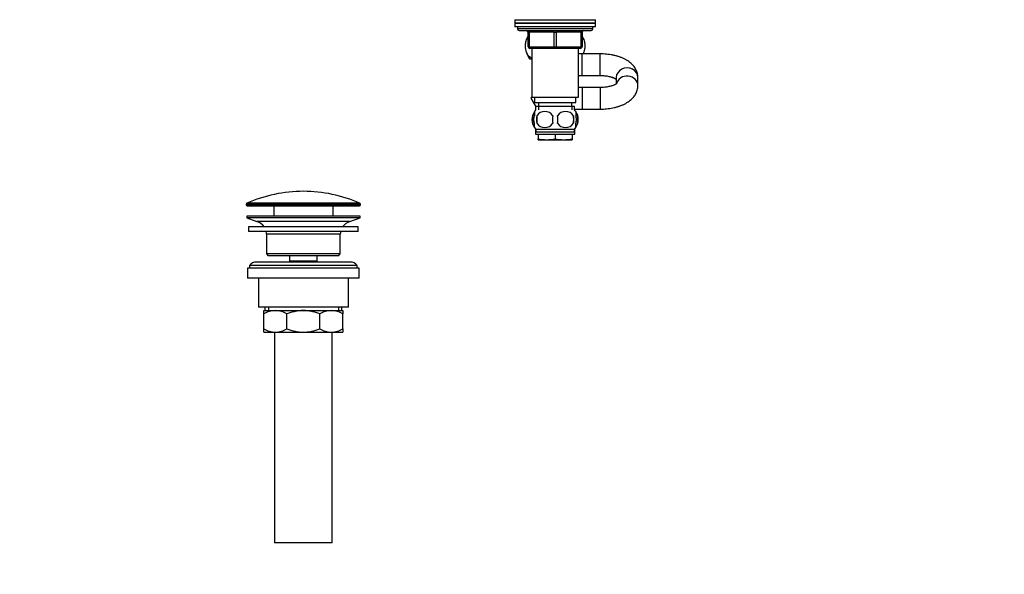
# Model space of a CAD drawing. Units: millimetres. Extents: x 0 to 1478, y 0 to 1758.
# Drawn here: x 0 to 548, y 814 to 1123 of the extents above; entities that cross this region are included whole.
import ezdxf
from ezdxf import colors
from ezdxf.entities.mleader import LeaderData, LeaderLine
from ezdxf.math import Vec2, Vec3

# ---------------------------------------------------------------- set-up
doc = ezdxf.new("R2010")
doc.units = ezdxf.units.MM
doc.layers.add('DV7_Défaut', color=7, linetype='Continuous')
doc.layers.add('Défaut', color=7, linetype='Continuous')

# ---------------------------------------------------------------- blocks, each defined once
blk = doc.blocks.new('_DOT')
at = {"color": 0}
blk.add_line((0, 0), (-1, 0), dxfattribs=at)
at = {"color": 0, "const_width": 0.333}
blk.add_lwpolyline([(-0.1665, 0, 1), (0.1665, 0, 1)], format="xyb", close=True, dxfattribs=at)
blk = doc.blocks.new('SE6')
at = {"layer": 'DV7_Défaut', "color": 7, "linetype": 'Continuous'}
for p, q in [((275.25, 1122.65), (320.25, 1122.65)), ((275.25, 1122.65), (275.25, 1120.65)), ((320.25, 1120.65), (320.25, 1122.65)), ((320.25, 1120.65), (275.25, 1120.65)), ((275.25, 1120.65), (275.25, 1118.65)), ((275.25, 1120.65), (320.25, 1120.65)), ((320.25, 1118.65), (275.25, 1118.65)), ((276.75, 1118.65), (276.75, 1117.65)), ((318.75, 1117.65), (276.75, 1117.65)), ((318.75, 1117.65), (318.75, 1118.65)), ((320.25, 1118.65), (320.25, 1120.65)), ((277.75, 1116.65), (317.75, 1116.65)), ((282.75, 1115.65), (283.25, 1115.65)), ((282.75, 1107.65), (282.75, 1115.65)), ((283.25, 1115.65), (283.25, 1107.65)), ((297.25, 1115.65), (283.25, 1115.65)), ((297.25, 1115.65), (298.25, 1115.65)), ((297.25, 1107.65), (297.25, 1115.65)), ((312.25, 1115.65), (298.25, 1115.65)), ((298.25, 1115.65), (298.25, 1107.65)), ((312.75, 1115.65), (312.25, 1115.65)), ((312.25, 1107.65), (312.25, 1115.65)), ((312.75, 1115.65), (312.75, 1107.65)), ((282.75, 1107.65), (283.25, 1107.65)), ((283.25, 1107.65), (297.25, 1107.65)), ((297.75, 1106.65), (283.75, 1106.65)), ((284.75, 1106.65), (284.75, 1079.65)), ((297.25, 1107.65), (298.25, 1107.65)), ((311.75, 1106.65), (297.75, 1106.65)), ((298.25, 1107.65), (312.25, 1107.65)), ((310.75, 1079.65), (310.75, 1106.65)), ((312.25, 1107.65), (312.75, 1107.65)), ((283.53, 1100.95), (284.75, 1100.95)), ((312.75, 1103.65), (310.75, 1103.65)), ((312.75, 1091.65), (312.75, 1103.65)), ((322.75, 1103.65), (312.75, 1103.65)), ((322.75, 1091.65), (322.75, 1103.65)), ((310.75, 1091.65), (312.75, 1091.65)), ((312.75, 1091.65), (322.75, 1091.65)), ((331.75, 1090.55), (331.75, 1087)), ((343.75, 1086.05), (343.75, 1090.55)), ((312.75, 1084.95), (310.75, 1084.95)), ((312.75, 1084.95), (312.75, 1072.95)), ((322.75, 1084.95), (312.75, 1084.95)), ((322.75, 1084.95), (322.75, 1072.95)), ((284.47, 1078.95), (284.87, 1079.65)), ((286.95, 1074.65), (284.47, 1078.95)), ((284.75, 1079.65), (310.75, 1079.65)), ((286.25, 1079.65), (286.25, 1076.65)), ((309.25, 1076.65), (309.25, 1079.65)), ((286.25, 1076.65), (309.25, 1076.65)), ((286.9, 1074.65), (308.6, 1074.65)), ((286.9, 1074.65), (286.9, 1072.48)), ((288.48, 1074.65), (288.48, 1072.48)), ((288.5, 1076.65), (288.5, 1074.65)), ((307, 1074.65), (307, 1076.65)), ((307.01, 1074.65), (307.01, 1072.48)), ((308.6, 1072.48), (308.6, 1074.65)), ((285.23, 1069.27), (285.23, 1065.07)), ((286.25, 1071.65), (286.25, 1069.27)), ((287.56, 1069.27), (287.56, 1065.07)), ((307.94, 1069.27), (307.94, 1065.07)), ((308.6, 1072.95), (312.75, 1072.95)), ((309.25, 1071.65), (309.25, 1069.27)), ((310.27, 1069.27), (310.27, 1065.07)), ((312.75, 1072.95), (322.75, 1072.95)), ((286.25, 1062.69), (286.25, 1065.07)), ((309.25, 1062.69), (309.25, 1065.07)), ((286.75, 1062.03), (286.75, 1058.95)), ((286.75, 1058.95), (308.75, 1058.95)), ((308.45, 1061.69), (287.05, 1061.69)), ((287.05, 1061.69), (287.05, 1060.15)), ((308.45, 1060.15), (287.05, 1060.15)), ((288.25, 1058.95), (288.25, 1056.48)), ((297.75, 1058.95), (297.75, 1056.48)), ((307.25, 1058.95), (307.25, 1056.48)), ((308.45, 1060.15), (308.45, 1061.69)), ((308.75, 1058.95), (308.75, 1062.03)), ((288.25, 1055.95), (288.25, 1056.48)), ((288.25, 1055.95), (293, 1055.95)), ((293, 1055.95), (302.5, 1055.95)), ((302.5, 1055.95), (307.25, 1055.95)), ((307.25, 1056.48), (307.25, 1055.95)), ((126, 1020.12), (189.5, 1020.12)), ((126, 1020.12), (126, 1019.75)), ((189.5, 1019.75), (126, 1019.75)), ((189.2, 1020.58), (126.3, 1020.58)), ((126.5, 1019.25), (189, 1019.25)), ((141.25, 1019.25), (141.25, 1013.45)), ((174.25, 1013.45), (174.25, 1019.25)), ((189.5, 1019.75), (189.5, 1020.12)), ((189.25, 1013.45), (126.25, 1013.45)), ((126.25, 1013.45), (126.25, 1012.45)), ((189.25, 1012.45), (189.25, 1013.45)), ((189.25, 1012.45), (126.25, 1012.45)), ((126.25, 1012.45), (131.93, 1010.52)), ((188.25, 1007.45), (127.25, 1007.45)), ((127.25, 1007.45), (127.25, 1004.95)), ((183.57, 1010.52), (131.93, 1010.52)), ((183.57, 1010.52), (189.25, 1012.45)), ((188.25, 1004.95), (188.25, 1007.45)), ((188.25, 1004.95), (127.25, 1004.95)), ((178.25, 1003.45), (137.25, 1003.45)), ((137.25, 1003.45), (137.25, 992.45)), ((178.25, 992.45), (178.25, 1003.45)), ((178.25, 992.45), (137.25, 992.45)), ((137.25, 992.45), (138.25, 991.45)), ((177.25, 991.45), (138.25, 991.45)), ((150, 991.45), (150, 988.45)), ((165.5, 988.45), (165.5, 991.45)), ((177.25, 991.45), (178.25, 992.45)), ((187.75, 985.95), (127.75, 985.95)), ((127.75, 985.95), (127.75, 984.45)), ((183.75, 987.95), (131.75, 987.95)), ((165.5, 988.45), (150, 988.45)), ((150, 988.45), (150.46, 987.95)), ((165.03, 987.95), (165.5, 988.45)), ((187.75, 984.45), (187.75, 985.95)), ((188.75, 984.45), (126.75, 984.45)), ((126.75, 984.45), (126.75, 978.95)), ((188.75, 978.95), (188.75, 984.45)), ((188.75, 978.95), (126.75, 978.95)), ((132.75, 978.95), (132.75, 962.95)), ((182.75, 962.95), (182.75, 978.95)), ((182.75, 962.95), (132.75, 962.95)), ((135.75, 960.95), (142.19, 960.95)), ((135.75, 959.14), (135.75, 960.95)), ((135.75, 950.76), (135.75, 959.14)), ((136.4, 962.95), (136.4, 960.95)), ((138.27, 962.95), (138.27, 960.95)), ((142.19, 960.95), (157.75, 960.95)), ((148.64, 950.76), (148.64, 959.14)), ((157.75, 960.95), (173.3, 960.95)), ((166.86, 950.76), (166.86, 959.14)), ((173.3, 960.95), (179.75, 960.95)), ((177.22, 962.95), (177.22, 960.95)), ((179.1, 960.95), (179.1, 962.95)), ((179.75, 960.95), (179.75, 959.14)), ((179.75, 950.76), (179.75, 959.14)), ((135.75, 948.95), (135.75, 950.76)), ((135.75, 948.95), (142.19, 948.95)), ((141.75, 948.95), (141.75, 831.95)), ((142.19, 948.95), (157.75, 948.95)), ((157.75, 948.95), (173.3, 948.95)), ((173.3, 948.95), (179.75, 948.95)), ((173.75, 831.95), (173.75, 948.95)), ((179.75, 950.76), (179.75, 948.95)), ((173.75, 831.95), (141.75, 831.95))]:
    blk.add_line(p, q, dxfattribs=at)
for centre, radius, start, end in [((277.75, 1117.65), 1, 180, 270), ((317.75, 1117.65), 1, 270, 0), ((293.25, 1107.99), 12, 151.045, 164.1887), ((281.75, 1115.65), 1, 0, 90), ((313.75, 1115.65), 1, 90, 180), ((302.25, 1107.99), 12, 16.4317, 28.955), ((283.75, 1107.65), 1, 180, 270), ((311.75, 1107.65), 1, 270, 0), ((293.25, 1107.99), 12, 196.5793, 215.936), ((302.25, 1107.99), 12, 338.7842, 343.9063), ((292.88, 1067.17), 8, 146.3959, 214.2099), ((293.7, 1067.17), 8.73, 166.0789, 193.9211), ((292.88, 1067.17), 8, 138.3656, 146.3959), ((300.5, 1067.17), 13.11, 170.7761, 189.2239), ((292, 1066.36), 5.3, 33.2101, 146.7899), ((310.73, 1067.17), 14.45, 171.6401, 188.3599), ((303.5, 1066.36), 5.3, 33.2101, 146.7899), ((284.76, 1067.17), 14.45, 351.6401, 8.3599), ((293.08, 1067.17), 15, 351.9484, 8.0516), ((302.62, 1067.17), 8, 34.0286, 41.6344), ((302.62, 1067.17), 8, 326.2037, 34.0286), ((302.1, 1067.17), 8.44, 345.5825, 14.4175), ((292.88, 1067.17), 8, 214.0286, 223.2268), ((292, 1067.97), 5.3, 213.2101, 326.7899), ((303.5, 1067.97), 5.3, 213.2101, 326.7899), ((302.62, 1067.17), 8, 316.7732, 326.3959), ((293.16, 1078.77), 22.82, 257.5642, 269.5855), ((292.83, 1078.77), 22.82, 270.4145, 282.4358), ((302.66, 1078.77), 22.82, 257.5642, 269.5855), ((302.33, 1078.77), 22.82, 270.4145, 282.4358), ((157.75, 949.73), 77.52, 90, 113.9367), ((157.75, 949.73), 77.52, 66.0633, 90), ((126.5, 1020.12), 0.5, 113.9367, 180), ((126.5, 1019.75), 0.5, 180, 270), ((189, 1019.75), 0.5, 270, 0), ((189, 1020.12), 0.5, 0, 66.0633), ((129.4, 1003.08), 7.85, 33.7747, 71.2375), ((186.09, 1003.08), 7.85, 108.7625, 146.2253), ((129.4, 1003.08), 7.85, 2.6706, 13.7446), ((186.09, 1003.08), 7.85, 166.2554, 177.3294), ((131.75, 982.95), 5, 90, 143.1301), ((183.75, 982.95), 5, 36.8699, 90), ((142.5, 947.49), 13.46, 91.3148, 120.1082), ((141.94, 947.7), 13.25, 59.6607, 88.9163), ((173.61, 947.49), 13.46, 91.3148, 120.1082), ((173.05, 947.7), 13.25, 59.6607, 88.9163), ((142.44, 962.2), 13.25, 239.6607, 268.9163), ((141.88, 962.41), 13.46, 271.3148, 300.1082), ((173.56, 962.2), 13.25, 239.6607, 268.9163), ((173, 962.41), 13.46, 271.3148, 300.1082)]:
    blk.add_arc(centre, radius, start, end, dxfattribs=at)
for centre, major_axis, ratio, start_param, end_param in [((282.75, 1115.65), (0, 1), 0.5, 4.712389, 6.283185), ((296.75, 1115.65), (0, 1), 0.5, 4.712389, 6.283185), ((298.75, 1115.65), (0, 1), 0.5, 0, 1.570796), ((312.75, 1115.65), (0, 1), 0.5, 0, 1.570796), ((283.75, 1107.65), (0, -1), 0.5, 4.712389, 6.283185), ((297.75, 1107.65), (0, -1), 0.5, 4.712389, 6.283185), ((297.75, 1107.65), (0, -1), 0.5, 0, 1.570796), ((311.75, 1107.65), (0, -1), 0.5, 0, 1.570796), ((337.75, 1090.55), (6, 0), 0.880877, 0, 3.141593), ((337.75, 1086.05), (-6, 0), 0.880877, 3.141169, 6.08123)]:
    blk.add_ellipse(centre, major_axis=major_axis, ratio=ratio, start_param=start_param, end_param=end_param, dxfattribs=at)
for points, knots in [([(284.75, 1101.4), (284.49, 1101.45), (284.24, 1101.53), (283.61, 1101.87), (283.23, 1102.17), (282.21, 1103.4), (281.64, 1104.7), (281.27, 1106.98), (281.23, 1107.8), (281.31, 1109.39), (281.44, 1110.17), (281.91, 1111.83), (282.29, 1112.62), (282.75, 1113.22)], [0, 0, 0, 0, 0.091529, 0.091529, 0.234628, 0.234628, 0.520826, 0.520826, 0.663924, 0.663924, 0.807023, 0.807023, 1, 1, 1, 1]), ([(312.75, 1113.21), (313.2, 1112.62), (313.59, 1111.84), (314.05, 1110.18), (314.18, 1109.42), (314.27, 1107.81), (314.23, 1107), (313.95, 1105.25), (313.66, 1104.35), (313.28, 1103.63)], [0, 0, 0, 0, 0.289978, 0.289978, 0.505478, 0.505478, 0.720978, 0.720978, 1, 1, 1, 1]), ([(343.75, 1090.55), (343.74, 1090.94), (343.71, 1091.64), (343.5, 1092.8), (343.14, 1093.94), (342.65, 1095.04), (342.02, 1096.09), (341.26, 1097.09), (340.37, 1098.04), (339.33, 1098.93), (338.16, 1099.77), (336.84, 1100.55), (335.41, 1101.25), (333.87, 1101.86), (332.25, 1102.38), (330.58, 1102.81), (328.86, 1103.16), (327.1, 1103.41), (325.34, 1103.57), (323.85, 1103.64), (323.04, 1103.65), (322.75, 1103.65)], [0, 0, 0, 0, 0.041336, 0.088195, 0.134964, 0.182144, 0.230252, 0.279825, 0.331382, 0.385333, 0.441805, 0.500471, 0.560554, 0.621052, 0.681207, 0.740787, 0.79978, 0.858275, 0.9164, 0.974294, 1, 1, 1, 1]), ([(322.75, 1091.65), (322.99, 1091.65), (323.59, 1091.64), (324.67, 1091.59), (325.89, 1091.46), (327.06, 1091.28), (328.14, 1091.05), (329.13, 1090.79), (329.99, 1090.49), (330.71, 1090.19), (331.29, 1089.9), (331.6, 1089.7), (331.74, 1089.61), (331.76, 1089.59)], [0, 0, 0, 0, 0.055685, 0.163641, 0.271211, 0.37792, 0.483346, 0.587066, 0.688674, 0.787826, 0.88432, 0.978213, 1, 1, 1, 1]), ([(322.75, 1091.65), (322.99, 1091.65), (323.58, 1091.64), (324.65, 1091.58), (325.86, 1091.46), (327.02, 1091.27), (328.1, 1091.03), (329.07, 1090.76), (329.93, 1090.45), (330.64, 1090.14), (331.21, 1089.83), (331.56, 1089.6), (331.72, 1089.48), (331.77, 1089.45)], [0, 0, 0, 0, 0.053877, 0.158609, 0.262968, 0.366499, 0.468803, 0.569489, 0.668193, 0.76463, 0.858664, 0.950434, 1, 1, 1, 1]), ([(332.09, 1087.28), (332.09, 1087.28), (332.08, 1087.27), (332.01, 1087.2), (331.79, 1087.02), (331.44, 1086.79), (330.94, 1086.52), (330.31, 1086.23), (329.54, 1085.94), (328.64, 1085.67), (327.63, 1085.43), (326.53, 1085.22), (325.34, 1085.07), (324.14, 1084.98), (323.24, 1084.95), (322.81, 1084.95), (322.75, 1084.95)], [0, 0, 0, 0, 0.027221, 0.1, 0.172186, 0.245216, 0.320014, 0.397139, 0.476738, 0.558699, 0.642757, 0.728566, 0.815754, 0.903948, 0.98839, 1, 1, 1, 1]), ([(322.75, 1072.95), (323.1, 1072.95), (323.96, 1072.96), (325.5, 1073.03), (327.26, 1073.21), (329, 1073.47), (330.71, 1073.81), (332.37, 1074.25), (333.98, 1074.78), (335.54, 1075.4), (337.02, 1076.14), (338.36, 1076.95), (339.55, 1077.83), (340.56, 1078.75), (341.44, 1079.72), (342.17, 1080.73), (342.77, 1081.79), (343.24, 1082.92), (343.58, 1084.11), (343.73, 1085.2), (343.74, 1085.8), (343.75, 1086.05)], [0, 0, 0, 0, 0.031054, 0.088881, 0.14686, 0.205123, 0.263825, 0.323135, 0.38322, 0.44423, 0.506222, 0.569023, 0.625341, 0.679476, 0.731204, 0.780734, 0.828469, 0.874857, 0.925058, 0.973804, 1, 1, 1, 1]), ([(286.25, 1065.07), (286.05, 1065.74), (285.94, 1066.46), (285.94, 1067.89), (286.04, 1068.59), (286.25, 1069.27)], [0, 0, 0, 0, 0.5, 0.5, 1, 1, 1, 1]), ([(309.25, 1065.07), (309.45, 1065.74), (309.56, 1066.46), (309.55, 1067.89), (309.45, 1068.59), (309.25, 1069.27)], [0, 0, 0, 0, 0.5, 0.5, 1, 1, 1, 1]), ([(157.75, 960.95), (156.18, 960.95), (154.64, 960.78), (152.36, 960.31), (151.6, 960.12), (150.11, 959.67), (149.36, 959.41), (148.64, 959.14)], [0, 0, 0, 0, 0.5, 0.5, 0.75, 0.75, 1, 1, 1, 1]), ([(166.86, 959.14), (166.14, 959.41), (165.4, 959.67), (163.9, 960.12), (163.15, 960.31), (161.63, 960.62), (160.86, 960.74), (159.7, 960.87), (159.31, 960.9), (158.53, 960.94), (158.14, 960.95), (157.75, 960.95)], [0, 0, 0, 0, 0.25, 0.25, 0.5, 0.5, 0.75, 0.75, 0.875, 0.875, 1, 1, 1, 1]), ([(148.64, 950.76), (149.36, 950.48), (150.11, 950.23), (151.6, 949.78), (152.36, 949.59), (154.64, 949.12), (156.18, 948.95), (157.75, 948.95)], [0, 0, 0, 0, 0.25, 0.25, 0.5, 0.5, 1, 1, 1, 1]), ([(157.75, 948.95), (158.14, 948.95), (158.53, 948.96), (159.31, 949), (159.7, 949.03), (160.86, 949.15), (161.63, 949.28), (163.15, 949.59), (163.9, 949.78), (165.4, 950.23), (166.14, 950.48), (166.86, 950.76)], [0, 0, 0, 0, 0.125, 0.125, 0.25, 0.25, 0.5, 0.5, 0.75, 0.75, 1, 1, 1, 1])]:
    blk.add_open_spline(points, degree=3, knots=knots, dxfattribs=at)
for points in [[(286.25, 1070.98), (285.84, 1070.59), (285.48, 1070.02), (285.23, 1069.27)], [(309.25, 1070.98), (309.65, 1070.59), (310.02, 1070.02), (310.27, 1069.27)], [(285.23, 1065.07), (285.48, 1064.32), (285.83, 1063.76), (286.23, 1063.37)], [(310.27, 1065.07), (310.02, 1064.32), (309.66, 1063.76), (309.26, 1063.37)]]:
    blk.add_open_spline(points, degree=3, dxfattribs=at)

msp = doc.modelspace()

# ---------------------------------------------------------------- block references
at = {"layer": 'Défaut'}
msp.add_blockref('SE6', (0, 0), dxfattribs=at)

# ---------------------------------------------------------------- leaders
at = {"layer": 'Défaut', "color": 7, "linetype": 'Continuous'}
ml = msp.add_multileader_mtext('Standard', dxfattribs=at)
ml.set_content('{\\pxsm0.9;\\fSolid Edge ISO|b1||i0||c0|p34;\\W1.;11/04/2018\\P}', color=256)
ml.set_leader_properties()
ml.set_arrow_properties(name='DOT')
ml.build(insert=Vec2(0, 0))
ml.multileader.update_dxf_attribs({"leader_type": 0, "dogleg_length": 0, "arrow_head_size": 12})
ctx = ml.context
ctx.base_point, ctx.char_height, ctx.arrow_head_size, ctx.landing_gap_size = Vec3(1390.41, 1750.71), 12, 12, 4.2
notes = []
notes.append((ctx, [(0, (0, 0, 0), (0, 0), (1, 0), 1, [])]))
ctx.mtext.insert = Vec3(1392.41, 1756.83)
ml = msp.add_multileader_mtext('Standard', dxfattribs=at)
ml.set_content('{\\pxsm0.9;\\fArial|b1||i0||c0|p34;\\W1.;152M/US\\P}', color=256)
ml.set_leader_properties()
ml.set_arrow_properties(name='DOT')
ml.build(insert=Vec2(0, 0))
ml.multileader.update_dxf_attribs({"leader_type": 0, "dogleg_length": 0, "arrow_head_size": 12})
ctx = ml.context
ctx.base_point, ctx.char_height, ctx.arrow_head_size, ctx.landing_gap_size = Vec3(24.31, 1749.46), 12, 12, 4.2
notes.append((ctx, [(0, (0, 0, 0), (0, 0), (1, 0), 1, [])]))
ctx.mtext.insert = Vec3(26.31, 1755.57)
for ctx, leaders in notes:
    for number, flags, end, landing, length, lines in leaders:
        leader = LeaderData()
        leader.index, (leader.has_last_leader_line, leader.has_dogleg_vector, leader.attachment_direction) = number, flags
        leader.last_leader_point, leader.dogleg_vector, leader.dogleg_length = Vec3(end), Vec3(landing), length
        for number, points, colour, breaks in lines:
            line = LeaderLine()
            line.index, line.vertices, line.color, line.breaks = number, Vec3.list(points), colors.encode_raw_color(colour), breaks
            leader.lines.append(line)
        ctx.leaders.append(leader)

doc.saveas('drawing.dxf')
